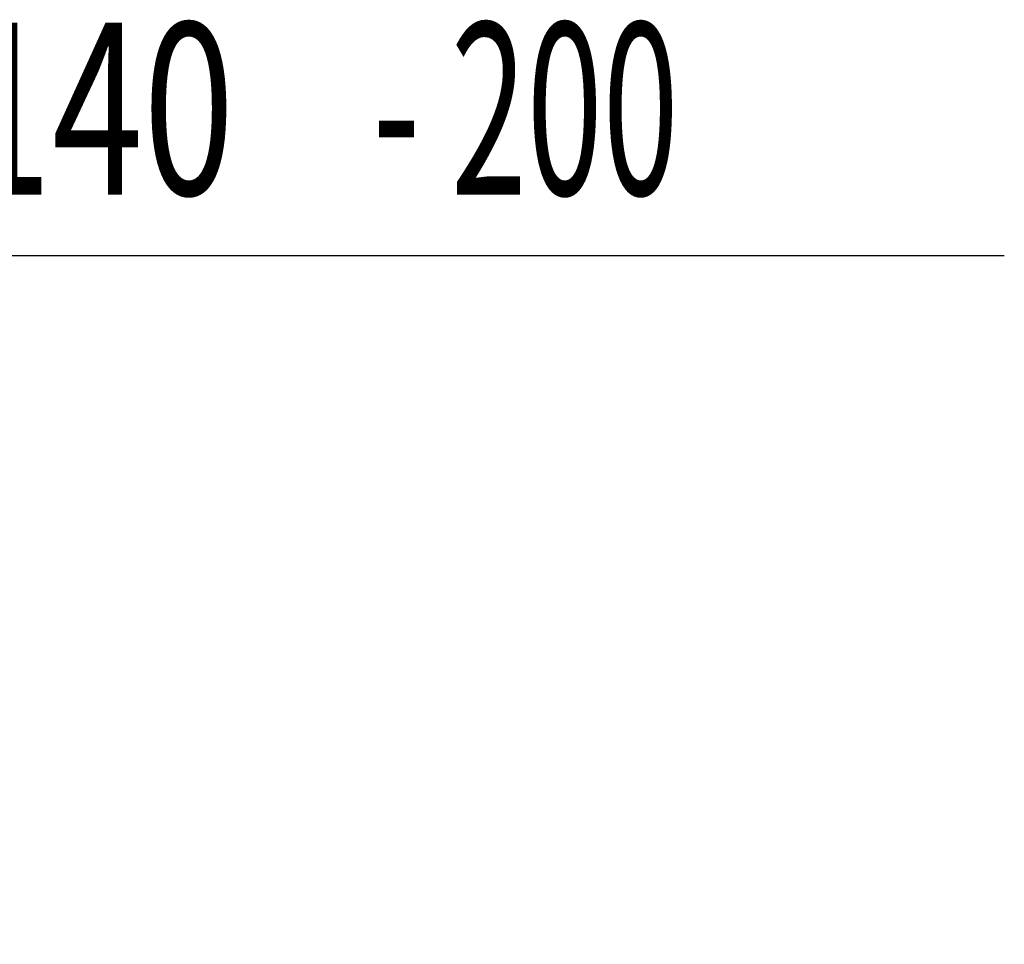
# Model space of a CAD drawing. Units: inches. Extents: x 29 to 180, y 48 to 249.
# Drawn here: x 160 to 180, y 186 to 205 of the extents above; entities that cross this region are included whole.
import ezdxf

# ---------------------------------------------------------------- set-up
doc = ezdxf.new("R2010")
doc.units = ezdxf.units.IN
doc.header["$MEASUREMENT"] = 0
doc.layers.add('Laag 1', color=7, linetype='Continuous')

# ---------------------------------------------------------------- blocks, each defined once
blk = doc.blocks.new('block 1839')
at = {"layer": 'Laag 1', "true_color": 0xffffff}
h = blk.add_hatch(color=7, dxfattribs=at)
h.dxf.hatch_style = 2
h.paths.add_polyline_path([(140.349, 199.882), (143.65, 199.374), (143.65, 200.389)])
at = {"layer": 'Laag 1', "lineweight": 0}
blk.add_lwpolyline([(140.349, 199.882), (143.65, 199.374), (143.65, 200.389), (140.349, 199.882)], dxfattribs=at)
blk = doc.blocks.new('block 1840')
at = {"layer": 'Laag 1', "true_color": 0xffffff}
h = blk.add_hatch(color=7, dxfattribs=at)
h.dxf.hatch_style = 2
h.paths.add_polyline_path([(154.344, 199.882), (151.043, 200.389), (151.043, 199.374)])
at = {"layer": 'Laag 1', "lineweight": 0}
blk.add_lwpolyline([(154.344, 199.882), (151.043, 200.389), (151.043, 199.374), (154.344, 199.882)], dxfattribs=at)
blk = doc.blocks.new('block 1841')
at = {"layer": 'Laag 1', "color": 7, "lineweight": 25, "true_color": 0xffffff}
blk.add_lwpolyline([(140.349, 185.874), (140.349, 200.881)], dxfattribs=at)
blk = doc.blocks.new('block 1842')
at = {"layer": 'Laag 1', "color": 7, "lineweight": 25, "true_color": 0xffffff}
blk.add_lwpolyline([(154.344, 187.876), (154.344, 200.881)], dxfattribs=at)
blk = doc.blocks.new('block 1843')
at = {"layer": 'Laag 1', "color": 7, "lineweight": 25, "true_color": 0xffffff}
blk.add_lwpolyline([(140.349, 199.882), (154.344, 199.882)], dxfattribs=at)
blk = doc.blocks.new('block 1844')
at = {"layer": 'Laag 1', "color": 7, "lineweight": 25, "true_color": 0xffffff}
blk.add_lwpolyline([(154.344, 199.882), (180.418, 199.882)], dxfattribs=at)
blk = doc.blocks.new('block 1845')
at = {"layer": 'Laag 1', "color": 7, "true_color": 0xffffff, "insert": (159.189, 201.118), "char_height": 3.49862, "attachment_point": 7}
blk.add_mtext('\\fMyriad Pro|b0|i0|c0|p34;\\W0.7;140', dxfattribs=at)
blk = doc.blocks.new('block 1846')
at = {"layer": 'Laag 1', "color": 7, "true_color": 0xffffff, "insert": (166.943, 201.118), "char_height": 3.49862, "attachment_point": 7}
blk.add_mtext('\\fMyriad Pro|b0|i0|c0|p34;\\W0.583333; - 200', dxfattribs=at)
blk = doc.blocks.new('block 1838')
at = {"layer": 'Laag 1'}
for name in ['block 1845', 'block 1846', 'block 1841', 'block 1842', 'block 1839', 'block 1840', 'block 1843', 'block 1844']:
    blk.add_blockref(name, (0, 0), dxfattribs=at)
blk = doc.blocks.new('block 1837')
at = {"layer": 'Laag 1'}
blk.add_blockref('block 1838', (0, 0), dxfattribs=at)
blk = doc.blocks.new('block 2')
at = {"layer": 'Laag 1'}
blk.add_blockref('block 1837', (0, 0), dxfattribs=at)

msp = doc.modelspace()

# ---------------------------------------------------------------- block references
at = {"layer": 'Laag 1'}
msp.add_blockref('block 2', (0, 0), dxfattribs=at)

doc.saveas('drawing.dxf')
